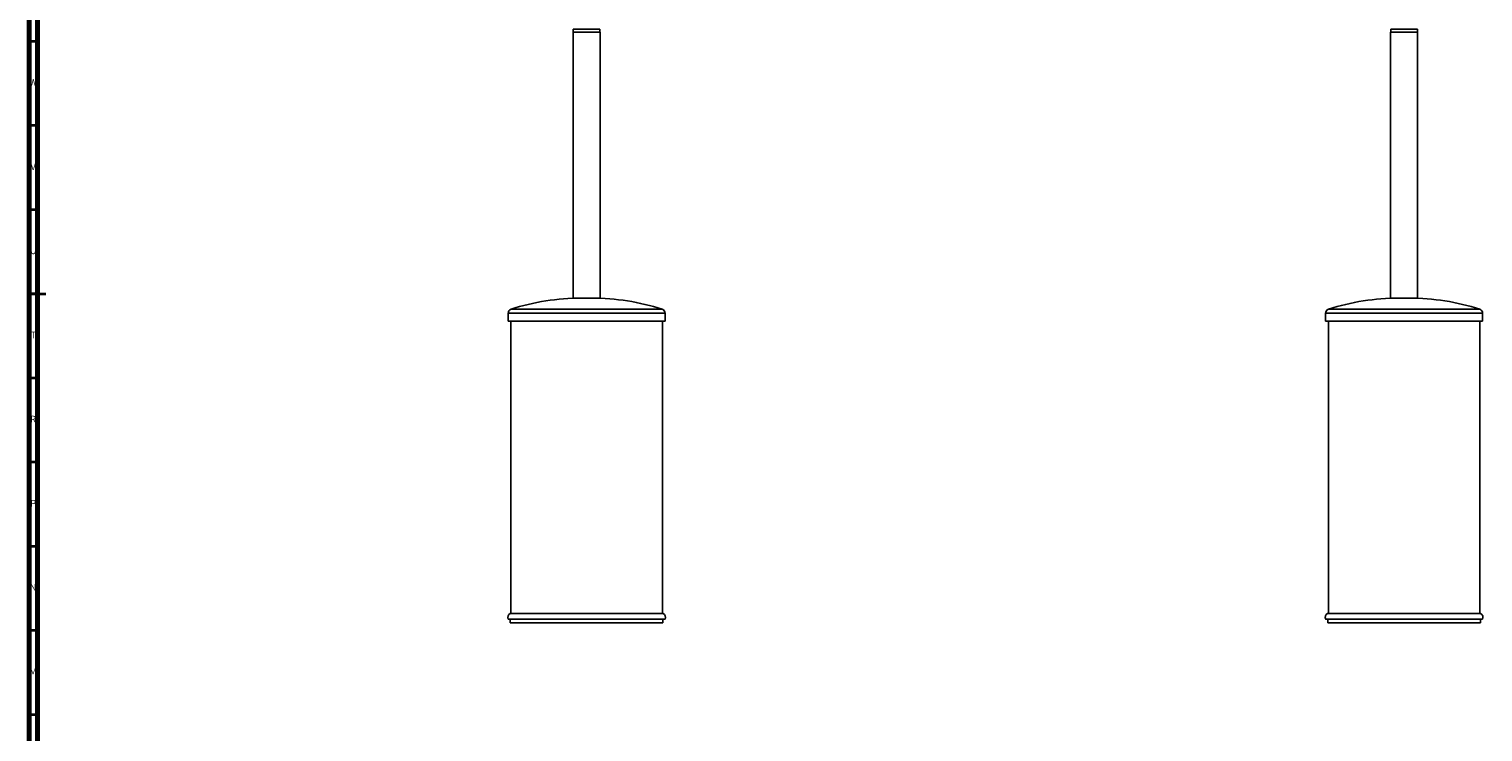
# Model space of a CAD drawing. Units: millimetres. Extents: x 3 to 1646, y 5 to 1645.
# Drawn here: x 5 to 869, y 565 to 982 of the extents above; entities that cross this region are included whole.
import ezdxf

# ---------------------------------------------------------------- set-up
doc = ezdxf.new("R2010")
doc.units = ezdxf.units.MM
doc.styles.add('SLDTEXTSTYLE1', font='TXT', dxfattribs={"width": 0.75})

msp = doc.modelspace()

# ---------------------------------------------------------------- linework, layer by layer
at = {"color": 5, "linetype": 'Continuous', "lineweight": 70}
for p, q in [((5, 5), (5, 1645)), ((10, 10), (10, 1640))]:
    msp.add_line(p, q, dxfattribs=at)
at = {"color": 7, "linetype": 'Continuous', "lineweight": 25}
for p, q in [((328.33, 980.48), (328.33, 822.48)), ((328.33, 980.48), (344.33, 980.48)), ((328.43, 982.28), (328.43, 980.48)), ((344.23, 982.28), (328.43, 982.28)), ((344.23, 980.48), (344.23, 982.28)), ((344.33, 822.48), (344.33, 980.48)), ((814.12, 980.48), (814.12, 822.48)), ((814.12, 980.48), (830.12, 980.48)), ((814.22, 982.28), (814.22, 980.48)), ((830.02, 982.28), (814.22, 982.28)), ((830.02, 980.48), (830.02, 982.28)), ((830.12, 822.48), (830.12, 980.48)), ((328.33, 822.48), (344.33, 822.48)), ((814.12, 822.48), (830.12, 822.48)), ((289.68, 813.48), (289.68, 808.78)), ((382.98, 813.48), (289.68, 813.48)), ((381.25, 815.86), (291.41, 815.86)), ((382.98, 808.78), (382.98, 813.48)), ((775.47, 813.48), (775.47, 808.78)), ((822.12, 813.48), (775.47, 813.48)), ((822.12, 815.86), (777.19, 815.86)), ((867.04, 815.86), (822.12, 815.86)), ((868.77, 813.48), (822.12, 813.48)), ((868.77, 808.78), (868.77, 813.48)), ((382.98, 808.78), (289.68, 808.78)), ((291.33, 808.78), (291.33, 635.18)), ((381.33, 635.18), (381.33, 808.78)), ((822.12, 808.78), (775.47, 808.78)), ((777.12, 808.78), (777.12, 635.18)), ((868.77, 808.78), (822.12, 808.78)), ((867.12, 635.18), (867.12, 808.78)), ((311.11, 631.68), (289.72, 631.68)), ((290.83, 635.18), (381.83, 635.18)), ((290.98, 631.68), (290.98, 629.68)), ((382.93, 631.68), (311.11, 631.68)), ((381.68, 629.68), (381.68, 631.68)), ((861.31, 631.68), (775.51, 631.68)), ((776.62, 635.18), (867.62, 635.18)), ((776.77, 631.68), (776.77, 629.68)), ((868.72, 631.68), (861.31, 631.68)), ((867.47, 629.68), (867.47, 631.68)), ((311.79, 629.68), (290.98, 629.68)), ((381.68, 629.68), (311.79, 629.68)), ((860.25, 629.68), (776.77, 629.68)), ((867.47, 629.68), (860.25, 629.68))]:
    msp.add_line(p, q, dxfattribs=at)
at = {"color": 5, "linetype": 'Continuous', "lineweight": 35}
for p, q in [((10, 975), (5, 975)), ((10, 925), (5, 925)), ((10, 875), (5, 875)), ((5, 825), (15, 825)), ((10, 825), (5, 825)), ((10, 775), (5, 775)), ((10, 725), (5, 725)), ((10, 675), (5, 675)), ((10, 625), (5, 625)), ((10, 575), (5, 575))]:
    msp.add_line(p, q, dxfattribs=at)
at = {"color": 7, "linetype": 'Continuous', "lineweight": 25}
for centre, radius, start, end in [((333.23, 687.17), 135.31, 90, 108.0045), ((339.43, 687.17), 135.31, 71.9955, 90), ((819.02, 687.17), 135.31, 90, 108.0045), ((825.22, 687.17), 135.31, 71.9955, 90), ((292.18, 813.48), 2.5, 108.0045, 180), ((380.48, 813.48), 2.5, 0, 71.9955), ((777.97, 813.48), 2.5, 108.0045, 180), ((866.27, 813.48), 2.5, 0, 71.9955), ((292.23, 632.82), 2.75, 120.60329, 204.33145), ((380.43, 632.82), 2.75, 335.66855, 59.39671), ((778.02, 632.82), 2.75, 120.60329, 204.33145), ((866.22, 632.82), 2.75, 335.66855, 59.39671)]:
    msp.add_arc(centre, radius, start, end, dxfattribs=at)

# ---------------------------------------------------------------- texts
at = {"color": 7, "linetype": 'Continuous', "lineweight": 0, "char_height": 3.97, "attachment_point": 2, "style": 'SLDTEXTSTYLE1'}
for s, insert in [('W', (7.5, 952.56)), ('V', (7.44, 902.56)), ('U', (7.51, 852.56)), ('T', (7.49, 802.56)), ('R', (7.44, 752.56)), ('P', (7.48, 702.56)), ('N', (7.46, 652.56)), ('M', (7.36, 602.56))]:
    msp.add_mtext(s, dxfattribs=dict(at, insert=insert))

doc.saveas('drawing.dxf')
